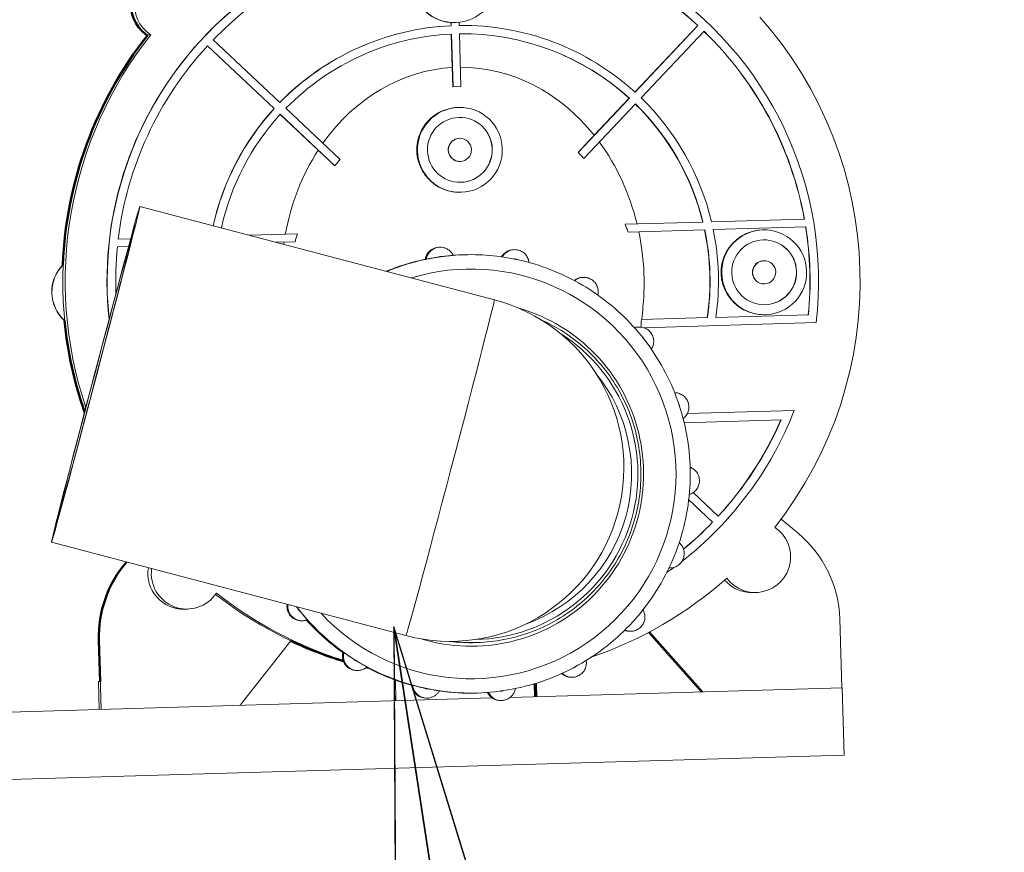
# Model space of a CAD drawing. Units: inches. Extents: x 6 to 206, y 5 to 269.
# Drawn here: x 98 to 104, y 188 to 194 of the extents above; entities that cross this region are included whole.
import ezdxf

# ---------------------------------------------------------------- set-up
doc = ezdxf.new("R2010")
doc.units = ezdxf.units.IN
doc.header["$LTSCALE"] = 25
doc.header["$MEASUREMENT"] = 0
for name, color, linetype, lineweight in [('Symbol (ANSI)', 7, 'Continuous', 35), ('Visible (ANSI)', 7, 'Continuous', 50), ('Visible Narrow (ANSI)', 7, 'Continuous', 5)]:
    doc.layers.add(name, color=color, linetype=linetype, lineweight=lineweight)
doc.styles.add('Spec Sheet', font='times.ttf')
doc.dimstyles.new('Clarion Style Spec Sheet$7', dxfattribs={"dimscale": 25, "dimtxt": 0.08, "dimasz": 0.085, "dimexe": 0.04, "dimexo": 0.04, "dimgap": 0.02, "dimtad": 1, "dimdec": 3, "dimrnd": 1e-08, "dimzin": 3, "dimdsep": 46, "dimlunit": 5, "dimtxsty": 'Spec Sheet', "dimblk": 'Filled-1', "dimcen": 0.09, "dimdle": 0.1, "dimclrd": 256, "dimclre": 256, "dimclrt": 256, "dimadec": 0, "dimazin": 3, "dimtfac": 1.25, "dimtmove": 0, "dimatfit": 3, "dimldrblk": 'Filled-1', "dimfxl": 1, "dimfrac": 1, "dimtolj": 1, "dimtzin": 12, "dimlwd": -1, "dimlwe": -1, "dimarcsym": 0})

# ---------------------------------------------------------------- blocks, each defined once
blk = doc.blocks.new('Filled-1')
at = {"color": 0}
for p, q in [((0, 0), (-1, 0.1471)), ((-1, 0.1471), (-1, -0.1471)), ((-1, 0), (0, 0)), ((-1, -0.1471), (0, 0))]:
    blk.add_line(p, q, dxfattribs=at)
at = {"color": 0, "flags": 128}
blk.add_lwpolyline([(-1, -0.1471), (0, 0), (-1, 0.1471), (-1, -0.1471)], dxfattribs=at)
at = {"color": 0}
blk.add_solid([(-1, -0.1471), (0, 0), (-1, 0.1471), (-1, -0.1471)], dxfattribs=at)

msp = doc.modelspace()

# ---------------------------------------------------------------- linework, layer by layer
at = {"layer": 'Visible (ANSI)', "linetype": 'Continuous', "lineweight": 18}
for p, q in [((100.45768, 193.68207), (100.45883, 193.6821)), ((100.45828, 193.66133), (100.45768, 193.68207)), ((100.45943, 193.66136), (100.45828, 193.66133)), ((100.45943, 193.66136), (100.45883, 193.6821)), ((100.48879, 193.68164), (100.48588, 193.68155)), ((100.51038, 193.68312), (100.51097, 193.6629)), ((101.64966, 193.23131), (102.05638, 193.66243)), ((101.65026, 193.23076), (102.05753, 193.66246)), ((102.05753, 193.66246), (102.05638, 193.66243)), ((98.45772, 193.62654), (98.49092, 193.59521)), ((98.45927, 193.62658), (98.4916, 193.59608)), ((98.51228, 193.60263), (98.49639, 193.60216)), ((100.46616, 193.39066), (100.45986, 193.60726)), ((100.47097, 193.26506), (100.46101, 193.60732)), ((100.51255, 193.60886), (100.52251, 193.26656)), ((102.09676, 193.62549), (101.68949, 193.1938)), ((99.31147, 193.12454), (98.88039, 193.53125)), ((99.31262, 193.12458), (98.88094, 193.53185)), ((98.91778, 193.57087), (99.34947, 193.16359)), ((100.46616, 193.39066), (100.47044, 193.26504)), ((100.47097, 193.26506), (100.47044, 193.26504)), ((100.52251, 193.26656), (100.47097, 193.26506)), ((101.28161, 192.84001), (101.61316, 193.19143)), ((101.65239, 193.15447), (101.31923, 192.80133)), ((101.38554, 192.95135), (101.61201, 193.1914)), ((101.61316, 193.19143), (101.61201, 193.1914)), ((99.31262, 193.12458), (99.31147, 193.12454)), ((99.59724, 192.85493), (99.3514, 193.08687)), ((99.70496, 192.75442), (99.35195, 193.08747)), ((99.3888, 193.12648), (99.7401, 192.79504)), ((100.50736, 193.13195), (100.50202, 193.13179)), ((100.51236, 192.93201), (100.51317, 192.93203)), ((100.51673, 192.78207), (100.51754, 192.78209)), ((100.52336, 192.58218), (100.52075, 192.5821)), ((98.44202, 192.4909), (100.73875, 191.88638)), ((101.58609, 192.37487), (102.09003, 192.38953)), ((102.14526, 192.39114), (102.74769, 192.40867)), ((102.10156, 192.33912), (101.60496, 192.32467)), ((102.75626, 192.35817), (102.15645, 192.34072)), ((102.47864, 192.33895), (102.47459, 192.33883)), ((98.30193, 192.2793), (98.38248, 192.28164)), ((99.15198, 192.30403), (99.4634, 192.3131)), ((99.4475, 192.26188), (99.3256, 192.25834)), ((98.36857, 192.23049), (98.29631, 192.22838)), ((100.38, 192.22592), (100.38593, 192.22609)), ((100.86214, 192.21052), (100.86807, 192.21069)), ((100.29098, 192.14831), (100.29691, 192.14848)), ((100.53855, 192.17745), (100.54641, 192.17768)), ((102.48365, 192.13901), (102.48446, 192.13904)), ((101.30993, 192.03114), (101.31586, 192.03131)), ((102.48801, 191.98908), (102.48882, 191.9891)), ((101.69109, 191.75787), (102.11869, 191.77032)), ((102.17357, 191.77191), (102.77322, 191.78936)), ((102.49464, 191.78919), (102.49059, 191.78907)), ((101.66937, 191.70942), (101.6753, 191.7096)), ((101.70593, 191.70535), (102.82342, 191.73787)), ((102.6812, 191.16855), (101.9882, 191.14839)), ((101.96844, 191.08979), (102.59624, 191.10806)), ((101.99782, 190.59119), (102.15274, 190.44502)), ((102.18955, 190.48407), (102.0271, 190.63733)), ((101.9977, 190.59018), (102.15159, 190.44498)), ((102.7062, 190.37357), (102.59582, 190.46545)), ((102.15274, 190.44502), (102.15159, 190.44498)), ((97.86931, 190.31501), (100.16604, 189.71049)), ((101.87218, 190.1486), (101.87811, 190.14877)), ((102.41256, 189.9894), (102.43453, 189.99004)), ((98.73093, 189.88226), (98.7529, 189.8829)), ((99.49084, 189.80669), (99.49677, 189.80686)), ((102.98907, 189.37254), (102.97608, 189.81894)), ((101.61778, 189.73875), (101.62371, 189.73892)), ((102.07778, 189.34603), (101.7364, 189.7305)), ((102.08947, 189.34637), (101.74455, 189.73483)), ((98.18448, 189.4128), (98.17673, 189.67928)), ((98.19127, 189.23293), (98.17828, 189.67932)), ((99.09087, 189.2591), (99.42063, 189.67712)), ((100.61775, 189.66519), (100.62659, 189.66545)), ((99.76333, 189.60085), (99.7574, 189.60068)), ((99.85028, 189.48497), (99.85621, 189.48515)), ((98.17434, 189.41251), (98.18448, 189.4128)), ((98.17434, 189.41251), (98.17958, 189.23259)), ((100.09366, 189.28829), (100.08967, 189.42534)), ((100.0972, 189.4226), (100.1011, 189.2885)), ((100.20878, 189.38926), (100.20285, 189.38909)), ((100.99824, 189.39892), (101.0007, 189.31468)), ((101.23854, 189.44063), (101.24447, 189.4408)), ((100.62116, 189.33865), (100.62902, 189.33888)), ((100.84066, 189.31002), (102.99209, 189.37263)), ((102.99209, 189.37263), (103.00482, 188.93532)), ((92.99655, 189.08176), (100.72464, 189.30665)), ((100.29807, 189.3056), (100.304, 189.30577)), ((100.78021, 189.2902), (100.78614, 189.29037)), ((93.00928, 188.64444), (103.00482, 188.93532))]:
    msp.add_line(p, q, dxfattribs=at)
at = {"layer": 'Visible (ANSI)'}
for p, q in [((98.45735, 193.62653), (98.49076, 193.59501)), ((98.18411, 189.41279), (98.17636, 189.67927)), ((101.00348, 189.31476), (101.001, 189.39976)), ((101.00666, 189.40149), (101.00918, 189.31493))]:
    msp.add_line(p, q, dxfattribs=at)
at = {"layer": 'Visible (ANSI)', "linetype": 'Continuous', "lineweight": 18}
for centre, radius, start, end in [((100.45239, 190.79844), 1.125, 255.253768, 75.253768), ((101.23583, 189.53359), 0.093, 227.80858, 271.667502)]:
    msp.add_arc(centre, radius, start, end, dxfattribs=at)
for centre, major_axis, ratio, start_param, end_param in [((100.53461, 192.00726), (-0.06543, 2.24829), 0.9999771, 5.5102781, 7.0562347), ((100.53461, 192.00726), (-0.06704, 2.30369), 0.9999771, 4.5661373, 7.9314704), ((100.53346, 192.00723), (-0.06704, 2.30369), 0.9999771, 0, 1.6496183), ((100.47673, 193.9564), (-0.008, 0.27488), 0.9999771, 0, 3.0431517), ((100.53346, 192.00723), (-0.06543, 2.24829), 0.9999771, 5.5102781, 6.2829297), ((98.63907, 193.79452), (-0.00669, 0.2299), 0.9999771, 5.3253874, 8.8117796), ((98.61555, 193.79383), (-0.00669, 0.2299), 0.9999771, 0, 2.3561945), ((100.53346, 192.00723), (-0.0749, 2.57391), 0.9999771, 4.0151011, 5.4096769), ((100.53346, 192.00723), (-0.04816, 1.65511), 0.9999771, 0.0163236, 0.7681322), ((100.53461, 192.00726), (-0.04816, 1.65511), 0.9999771, 0.0163236, 0.7686233), ((100.47788, 193.95644), (0.008, -0.27488), 0.9999771, 6.1847443, 6.2831853), ((100.53461, 192.00726), (-0.04816, 1.65511), 0.9999771, 5.5147552, 6.2683657), ((100.51757, 192.00677), (0.0749, -2.57391), 0.9999771, 4.0151011, 5.0173824), ((100.53346, 192.00723), (0.0749, -2.57391), 0.9999771, 4.0151011, 5.0066516), ((98.6171, 193.79388), (0.00669, -0.2299), 0.9999771, 5.4977871, 5.6905748), ((100.53461, 192.00726), (-0.04659, 1.60107), 0.9999771, 0.0168746, 0.768057), ((100.53461, 192.00726), (-0.04659, 1.60107), 0.9999771, 5.515328, 6.2678655), ((100.53346, 192.00723), (-0.04659, 1.60107), 0.9999771, 5.515328, 6.2671476), ((100.53346, 192.00723), (-0.06543, 2.24829), 0.9999771, 4.8627225, 5.485951), ((100.53461, 192.00726), (-0.06543, 2.24829), 0.9999771, 4.8627225, 5.4863125), ((100.53461, 192.00726), (0.06543, -2.24829), 0.9999771, 3.9385002, 4.5620555), ((100.53346, 192.00723), (-0.04029, 1.38458), 0.8482549, 0.0230042, 0.8450453), ((100.53346, 192.00723), (-0.04029, 1.38458), 0.8482549, 5.4377559, 6.2613221), ((100.53346, 192.00723), (-0.04659, 1.60107), 0.9999771, 4.9242819, 5.4811659), ((100.53461, 192.00726), (-0.04659, 1.60107), 0.9999771, 4.9242819, 5.4816735), ((100.53461, 192.00726), (0.04816, -1.65511), 0.9999771, 1.7756705, 2.340607), ((100.53346, 192.00723), (-0.04816, 1.65511), 0.9999771, 0.8010327, 1.3233702), ((100.53461, 192.00726), (-0.04816, 1.65511), 0.9999771, 0.8010327, 1.3235666), ((100.53461, 192.00726), (0.04659, -1.60107), 0.9999771, 3.9431532, 4.466484), ((100.51455, 192.85704), (0.00611, -0.20991), 0.9999771, 0.0019322, 3.1396604), ((100.51455, 192.85704), (-0.00218, 0.07497), 0.9999771, 0, 3.1415927), ((100.53346, 192.00723), (-0.04029, 1.38458), 0.8482549, 4.9580466, 5.3951517), ((100.53346, 192.00723), (-0.04029, 1.38458), 0.8482549, 0.8874613, 1.3251387), ((100.53346, 192.00723), (-0.04029, 1.38458), 0.8482549, 4.5678022, 4.9204574), ((100.53346, 192.00723), (-0.04659, 1.60107), 0.9999771, 4.5348214, 4.8919921), ((100.53461, 192.00726), (-0.04659, 1.60107), 0.9999771, 4.5348214, 4.8919921), ((100.53461, 192.00726), (0.04816, -1.65511), 0.9999771, 1.3990853, 1.7444744), ((102.48259, 192.06395), (-0.008, 0.27488), 0.9999771, 0, 3.1415927), ((100.53346, 192.00723), (-0.06543, 2.24829), 0.9999771, 4.5862678, 4.8399482), ((100.53461, 192.00726), (-0.06543, 2.24829), 0.9999771, 4.5862678, 4.8399482), ((100.53346, 192.00723), (-0.04029, 1.38458), 0.8482549, 1.3627279, 1.3731372), ((102.48583, 192.06405), (0.00611, -0.20991), 0.9999771, 0.0019322, 3.1396604), ((100.53461, 192.00726), (0.06543, -2.24829), 0.9999771, 4.5848298, 4.7191844), ((100.38271, 192.13296), (-0.00271, 0.09296), 0.9999771, 0, 1.3758622), ((100.86484, 192.11756), (-0.00271, 0.09296), 0.9999771, 0, 1.0118299), ((100.58644, 190.75824), (-0.04131, 1.4194), 0.9999771, 0.1054533, 0.121565), ((102.48583, 192.06405), (-0.00218, 0.07497), 0.9999771, 0, 3.1415927), ((98.12089, 191.93702), (-0.00727, 0.24989), 0.9999771, 0.7519877, 2.3896049), ((98.12238, 191.93707), (-0.00727, 0.24989), 0.9999771, 0.7607558, 2.3808368), ((101.31264, 191.93818), (-0.00271, 0.09296), 0.9999771, 0, 0.6336546), ((100.58834, 190.7583), (-0.03249, 1.11653), 0.9999771, 2.8185876, 5.9737672), ((100.15127, 191.81441), (0.04482, -1.54025), 0.9999771, 1.473268, 1.5050041), ((101.67208, 191.61646), (-0.00271, 0.09296), 0.9999771, 0, 0.2605587), ((100.53461, 192.00726), (-0.06704, 2.30369), 0.9999771, 3.7757042, 4.3108261), ((100.53346, 192.00723), (0.06543, -2.24829), 0.9999771, 0.7981084, 1.1304262), ((100.53461, 192.00726), (0.06543, -2.24829), 0.9999771, 0.797747, 1.1304262), ((100.53346, 192.00723), (0.06543, -2.24829), 0.9999771, 0.6600154, 0.7738888), ((100.53461, 192.00726), (0.06543, -2.24829), 0.9999771, 0.65949, 0.7738888), ((102.42784, 190.21994), (0.00669, -0.2299), 0.9999771, 5.3253874, 8.8117796), ((102.22642, 189.79712), (-0.02182, 0.74968), 0.9999771, 4.712389, 5.5599433), ((98.92639, 189.70109), (-0.02182, 0.74968), 0.9999771, 0.8366987, 1.5707963), ((98.92795, 189.70114), (0.02182, -0.74968), 0.9999771, 3.9789413, 4.712389), ((98.72424, 190.11216), (0.00669, -0.2299), 0.9999771, 4.519326, 6.2831853), ((100.53461, 192.00726), (-0.06704, 2.30369), 0.9999771, 3.722842, 3.7483409), ((101.86948, 190.24156), (0.00064, -0.093), 0.9999772, 0, 0.0221581), ((98.74621, 190.1128), (0.00669, -0.2299), 0.9999771, 4.5464836, 7.2409832), ((100.53346, 192.00723), (0.0749, -2.57391), 0.9999771, 0.3000991, 0.6972879), ((102.40587, 190.2193), (0.00669, -0.2299), 0.9999771, 5.3865878, 6.2831853), ((100.51757, 192.00677), (0.0749, -2.57391), 0.9999771, 5.5908745, 5.9556147), ((100.53346, 192.00723), (0.0749, -2.57391), 0.9999771, 5.5858974, 5.9483369), ((99.48813, 189.89965), (-0.01349, -0.09202), 0.9999785, 4.712389, 6.4578377), ((100.58644, 190.75824), (0.04131, -1.4194), 0.9999771, 5.3414411, 5.3575528), ((101.61507, 189.83171), (-0.03286, -0.087), 0.9999838, 0, 0.3902182), ((100.58594, 190.75823), (0.03181, -1.09304), 0.9999771, 6.1277283, 6.2831853), ((99.84757, 189.57794), (-0.02275, -0.09018), 0.9999805, 4.712389, 6.5593646), ((100.58644, 190.75824), (0.04131, -1.4194), 0.9999771, 5.6905069, 5.7066186), ((100.51757, 192.00677), (0.0749, -2.57391), 0.9999771, 6.0159855, 6.0179628), ((100.29537, 189.39856), (0.00947, -0.09252), 0.9999774, 4.712389, 6.2102988), ((100.58644, 190.75824), (0.04131, -1.4194), 0.9999771, 6.0395728, 6.0556845), ((100.77751, 189.38316), (0.0409, -0.08353), 0.9999849, 4.712389, 5.8569745)]:
    msp.add_ellipse(centre, major_axis=major_axis, ratio=ratio, start_param=start_param, end_param=end_param, dxfattribs=at)
for centre, major_axis, ratio in [((100.48079, 193.95652), (-0.008, 0.27488), 0.9999771), ((100.51536, 192.85706), (-0.008, 0.27488), 0.9999771), ((100.51536, 192.85706), (-0.00611, 0.20991), 0.9999771), ((100.51536, 192.85706), (-0.00218, 0.07497), 0.9999771), ((98.15567, 191.40295), (0.28636, 1.08795), 0.0064871), ((102.48664, 192.06407), (-0.008, 0.27488), 0.9999771), ((102.48664, 192.06407), (-0.00611, 0.20991), 0.9999771), ((102.48664, 192.06407), (-0.00218, 0.07497), 0.9999771)]:
    msp.add_ellipse(centre, major_axis=major_axis, ratio=ratio, dxfattribs=at)
at = {"layer": 'Visible (ANSI)'}
for centre, major_axis, start_param, end_param in [((98.61519, 193.79382), (-0.00669, 0.2299), 6.2816147, 8.6393798), ((100.51544, 192.00671), (-0.0749, 2.57391), 0.8764522, 1.5006824), ((100.51544, 192.00671), (-0.0749, 2.57391), 1.6409103, 1.877231), ((98.92603, 189.70108), (0.02182, -0.74968), 3.9781389, 4.712389), ((100.51544, 192.00671), (0.0749, -2.57391), 5.8146709, 5.956607), ((100.51544, 192.00671), (0.0749, -2.57391), 6.0166087, 6.0196095)]:
    msp.add_ellipse(centre, major_axis=major_axis, ratio=0.9999866, start_param=start_param, end_param=end_param, dxfattribs=at)
at = {"layer": 'Visible (ANSI)', "linetype": 'Continuous', "lineweight": 18}
for points, knots in [([(100.23632, 192.84894), (100.23625, 192.85084), (100.23621, 192.85274), (100.23573, 192.88904), (100.24172, 192.92415), (100.26583, 192.98588), (100.28159, 193.01268), (100.32419, 193.06216), (100.35112, 193.08401), (100.40179, 193.11064), (100.42255, 193.11857), (100.46291, 193.12853), (100.48207, 193.13116), (100.50158, 193.13178), (100.5018, 193.13179), (100.50202, 193.13179)], [-2.4365355, -2.4365355, -2.4365355, -2.4365355, -2.4192566, -2.4192566, -2.1068741, -2.1068741, -1.8485941, -1.8485941, -1.5769583, -1.5769583, -1.4083424, -1.4083424, -1.263064, -1.263064, -1.2613999, -1.2613999, -1.2613999, -1.2613999]), ([(101.38554, 192.95135), (101.36881, 192.93341), (101.35177, 192.91515), (101.31712, 192.87803), (101.2995, 192.85917), (101.28161, 192.84001)], [0, 0, 0, 0, 0.29059081, 0.29059081, 0.58118049, 0.58118049, 0.58118049, 0.58118049]), ([(99.59724, 192.85493), (99.61457, 192.83877), (99.63223, 192.8223), (99.66814, 192.78879), (99.68641, 192.77174), (99.70496, 192.75442)], [0, 0, 0, 0, 0.28504812, 0.28504812, 0.57009509, 0.57009509, 0.57009509, 0.57009509]), ([(100.52075, 192.5821), (100.51807, 192.58203), (100.51539, 192.58199), (100.50037, 192.58199), (100.48813, 192.58282), (100.45852, 192.5868), (100.44159, 192.59079), (100.39276, 192.60708), (100.36393, 192.62345), (100.30902, 192.66758), (100.28408, 192.69825), (100.24797, 192.76899), (100.2377, 192.80856), (100.23632, 192.84894)], [1.215956, 1.215956, 1.215956, 1.215956, 1.2369416, 1.2369416, 1.3334342, 1.3334342, 1.4738505, 1.4738505, 1.7581647, 1.7581647, 2.1139342, 2.1139342, 2.4813027, 2.4813027, 2.4813027, 2.4813027]), ([(101.28161, 192.84001), (101.28802, 192.8337), (101.29436, 192.82732), (101.3069, 192.81443), (101.3131, 192.80791), (101.31923, 192.80133)], [0.000001, 0.000001, 0.000001, 0.000001, 0.06852732, 0.06852732, 0.13705354, 0.13705354, 0.13705354, 0.13705354]), ([(99.70496, 192.75442), (99.71067, 192.76131), (99.71645, 192.76815), (99.72817, 192.78169), (99.7341, 192.7884), (99.7401, 192.79504)], [0.000001, 0.000001, 0.000001, 0.000001, 0.06822034, 0.06822034, 0.13643976, 0.13643976, 0.13643976, 0.13643976]), ([(98.40882, 192.36196), (98.40882, 192.36196), (98.40882, 192.36194), (98.40868, 192.36113), (98.40746, 192.35525), (98.4013, 192.32852), (98.3932, 192.29535), (98.36953, 192.20089), (98.35336, 192.13728), (98.31483, 191.98721), (98.29246, 191.90066), (98.24381, 191.71356), (98.21754, 191.61302), (98.16379, 191.40819), (98.13631, 191.30393), (98.08294, 191.10225), (98.05705, 191.00487), (98.00948, 190.8269), (97.98782, 190.74632), (97.95093, 190.61022), (97.93569, 190.55466), (97.91336, 190.47474), (97.90532, 190.44775), (97.90393, 190.44369), (97.90389, 190.44358), (97.90389, 190.44358)], [0.0755088, 0.0755088, 0.0755088, 0.0755088, 0.0823127, 0.0823127, 0.2087873, 0.2087873, 0.5021334, 0.5021334, 0.8200804, 0.8200804, 1.1395952, 1.1395952, 1.4593928, 1.4593928, 1.77926, 1.77926, 2.0991169, 2.0991169, 2.4188676, 2.4188676, 2.738179, 2.738179, 3.0543505, 3.0543505, 3.0699056, 3.0699056, 3.0699056, 3.0699056]), ([(101.58609, 192.37487), (101.58939, 192.36656), (101.59261, 192.35822), (101.5989, 192.34149), (101.60196, 192.33309), (101.60496, 192.32467)], [0.000001, 0.000001, 0.000001, 0.000001, 0.06811581, 0.06811581, 0.1362306, 0.1362306, 0.1362306, 0.1362306]), ([(99.4475, 192.26188), (99.44999, 192.27047), (99.45257, 192.27903), (99.45787, 192.2961), (99.4606, 192.30461), (99.4634, 192.3131)], [0.000001, 0.000001, 0.000001, 0.000001, 0.06811088, 0.06811088, 0.1362208, 0.1362208, 0.1362208, 0.1362208]), ([(100.47233, 192.17367), (100.46923, 192.18008), (100.46538, 192.18613), (100.45642, 192.1972), (100.4513, 192.20222), (100.44004, 192.21096), (100.43391, 192.21468), (100.42097, 192.22062), (100.41415, 192.22285), (100.40019, 192.22569), (100.39305, 192.2263), (100.38593, 192.22609)], [1.1811126, 1.1811126, 1.1811126, 1.1811126, 1.4108805, 1.4108805, 1.6406483, 1.6406483, 1.8704161, 1.8704161, 2.100184, 2.100184, 2.3299518, 2.3299518, 2.3299518, 2.3299518]), ([(100.96323, 192.12772), (100.96225, 192.13678), (100.95994, 192.14569), (100.95274, 192.16263), (100.94783, 192.17063), (100.93584, 192.18482), (100.92878, 192.19101), (100.91315, 192.20104), (100.90457, 192.20487), (100.88667, 192.20983), (100.87735, 192.21096), (100.86807, 192.21069)], [0.8377151, 0.8377151, 0.8377151, 0.8377151, 1.1316285, 1.1316285, 1.4312094, 1.4312094, 1.7307902, 1.7307902, 2.030371, 2.030371, 2.3299518, 2.3299518, 2.3299518, 2.3299518]), ([(100.29099, 192.14836), (100.22415, 192.13447), (100.15831, 192.11575), (100.0754, 192.08557), (100.05679, 192.07835), (100.03834, 192.07074)], [2.50571751, 2.50571751, 2.50571751, 2.50571751, 2.64995061, 2.64995061, 2.6921239, 2.6921239, 2.6921239, 2.6921239]), ([(100.37332, 192.16216), (100.37213, 192.16198), (100.37098, 192.1618), (100.36498, 192.16087), (100.36018, 192.16011), (100.3495, 192.15835), (100.34266, 192.15718), (100.32701, 192.15438), (100.32009, 192.15306), (100.30916, 192.15095), (100.30472, 192.15005), (100.29875, 192.14885), (100.29711, 192.14852), (100.29692, 192.14849), (100.29692, 192.14848), (100.29691, 192.14848)], [0.34157038, 0.34157038, 0.34157038, 0.34157038, 0.35257526, 0.35257526, 0.39904943, 0.39904943, 0.45266182, 0.45266182, 0.51374395, 0.51374395, 0.57328855, 0.57328855, 0.62834462, 0.62834462, 0.63077098, 0.63077098, 0.63077098, 0.63077098]), ([(100.47233, 192.17367), (100.47238, 192.17367), (100.47105, 192.17357), (100.46556, 192.1731), (100.4615, 192.17276), (100.45088, 192.17177), (100.44444, 192.17115), (100.42964, 192.16958), (100.42226, 192.16873), (100.41125, 192.1674), (100.4064, 192.16679), (100.39948, 192.16588), (100.39775, 192.16565), (100.39596, 192.16541)], [0, 0, 0, 0, 0.05471668, 0.05471668, 0.10874416, 0.10874416, 0.1637747, 0.1637747, 0.22042991, 0.22042991, 0.26522683, 0.26522683, 0.28102476, 0.28102476, 0.28102476, 0.28102476]), ([(100.62902, 189.33888), (100.78042, 189.34329), (100.93108, 189.37212), (101.21573, 189.47574), (101.34968, 189.5505), (101.58729, 189.7384), (101.69091, 189.85151), (101.85736, 190.10462), (101.92014, 190.24458), (101.99852, 190.53719), (102.01409, 190.6898), (101.99644, 190.99222), (101.96322, 191.14198), (101.85134, 191.4235), (101.7727, 191.5552), (101.57794, 191.78723), (101.46186, 191.88751), (101.20401, 192.0465), (101.06227, 192.10517), (100.7944, 192.1686), (100.67017, 192.18128), (100.54641, 192.17768)], [5.4715444, 5.4715444, 5.4715444, 5.4715444, 5.7915435, 5.7915435, 6.1115428, 6.1115428, 6.4315425, 6.4315425, 6.7515428, 6.7515428, 7.0715436, 7.0715436, 7.3915445, 7.3915445, 7.7115452, 7.7115452, 8.0315454, 8.0315454, 8.3515451, 8.3515451, 8.6131371, 8.6131371, 8.6131371, 8.6131371]), ([(101.409, 191.91666), (101.41123, 191.92596), (101.41202, 191.9356), (101.4106, 191.95502), (101.40828, 191.9648), (101.40068, 191.98313), (101.3954, 191.99168), (101.38243, 192.00668), (101.37473, 192.01314), (101.35769, 192.0233), (101.34835, 192.02701), (101.33119, 192.03081), (101.32351, 192.03154), (101.31586, 192.03131)], [0.4946517, 0.4946517, 0.4946517, 0.4946517, 0.8029869, 0.8029869, 1.1229933, 1.1229933, 1.4429981, 1.4429981, 1.7629994, 1.7629994, 2.0829967, 2.0829967, 2.3299518, 2.3299518, 2.3299518, 2.3299518]), ([(100.62659, 189.66545), (100.74318, 189.66884), (100.8592, 189.69105), (101.0784, 189.77084), (101.18155, 189.82841), (101.36453, 189.97311), (101.44432, 190.06021), (101.5725, 190.25512), (101.62085, 190.3629), (101.6812, 190.58824), (101.6932, 190.70575), (101.6796, 190.93864), (101.65402, 191.05396), (101.56786, 191.27075), (101.5073, 191.37217), (101.35733, 191.55085), (101.26794, 191.62807), (101.12835, 191.71414), (101.08643, 191.73637), (101.04325, 191.75579)], [1.9255712, 1.9255712, 1.9255712, 1.9255712, 2.245571, 2.245571, 2.5655708, 2.5655708, 2.8855707, 2.8855707, 3.2055708, 3.2055708, 3.525571, 3.525571, 3.8455713, 3.8455713, 4.1655715, 4.1655715, 4.4855715, 4.4855715, 4.6154723, 4.6154723, 4.6154723, 4.6154723]), ([(101.7558, 191.56568), (101.76096, 191.57356), (101.76492, 191.58222), (101.77019, 191.60082), (101.77135, 191.6108), (101.77048, 191.63062), (101.76845, 191.64046), (101.76139, 191.659), (101.75636, 191.6677), (101.74383, 191.68308), (101.73632, 191.68976), (101.71958, 191.70041), (101.71036, 191.70439), (101.69244, 191.70891), (101.68385, 191.70985), (101.6753, 191.7096)], [0.1501951, 0.1501951, 0.1501951, 0.1501951, 0.4539161, 0.4539161, 0.7739213, 0.7739213, 1.0939277, 1.0939277, 1.4139328, 1.4139328, 1.7339344, 1.7339344, 2.053932, 2.053932, 2.3299518, 2.3299518, 2.3299518, 2.3299518]), ([(101.96161, 191.11704), (101.96907, 191.12265), (101.97568, 191.12939), (101.98695, 191.145), (101.99146, 191.15398), (101.99742, 191.1729), (101.99887, 191.18284), (101.99858, 191.20268), (101.99683, 191.21257), (101.99032, 191.23131), (101.98554, 191.24015), (101.97346, 191.25589), (101.96615, 191.26278), (101.94973, 191.27392), (101.94063, 191.27816), (101.92314, 191.28311), (101.91489, 191.2843), (101.90663, 191.28438)], [6.0869634, 6.0869634, 6.0869634, 6.0869634, 6.3880292, 6.3880292, 6.7080309, 6.7080309, 7.0280359, 7.0280359, 7.3480423, 7.3480423, 7.6680475, 7.6680475, 7.9880495, 7.9880495, 8.3080475, 8.3080475, 8.574476, 8.574476, 8.574476, 8.574476]), ([(102.00141, 190.62492), (102.01032, 190.62764), (102.01883, 190.63171), (102.03474, 190.64252), (102.04205, 190.64941), (102.05413, 190.66516), (102.05889, 190.674), (102.0654, 190.69274), (102.06714, 190.70264), (102.06743, 190.72248), (102.06597, 190.73242), (102.06, 190.75134), (102.05548, 190.76031), (102.04386, 190.77639), (102.03676, 190.7835), (102.02205, 190.79411), (102.01474, 190.79803), (102.00704, 190.80093)], [5.7382556, 5.7382556, 5.7382556, 5.7382556, 6.0389586, 6.0389586, 6.3589559, 6.3589559, 6.6789572, 6.6789572, 6.998962, 6.998962, 7.3189684, 7.3189684, 7.6389738, 7.6389738, 7.9589762, 7.9589762, 8.2242339, 8.2242339, 8.2242339, 8.2242339]), ([(101.87811, 190.14877), (101.88803, 190.14906), (101.89789, 190.15095), (101.91654, 190.15774), (101.92531, 190.16263), (101.94087, 190.17494), (101.94766, 190.18235), (101.95856, 190.19892), (101.96267, 190.20809), (101.96781, 190.22726), (101.96883, 190.23725), (101.96767, 190.25706), (101.96549, 190.26686), (101.95817, 190.2853), (101.95302, 190.29393), (101.94335, 190.30544), (101.93975, 190.30908), (101.93586, 190.3124)], [5.4715444, 5.4715444, 5.4715444, 5.4715444, 5.791538, 5.791538, 6.1115329, 6.1115329, 6.4315311, 6.4315311, 6.7515333, 6.7515333, 7.0715386, 7.0715386, 7.391545, 7.391545, 7.7115499, 7.7115499, 7.8763475, 7.8763475, 7.8763475, 7.8763475]), ([(99.45746, 189.897), (99.45813, 189.89612), (99.45881, 189.89523), (99.4607, 189.89277), (99.46186, 189.89126), (99.46306, 189.8897)], [0.874609755, 0.874609755, 0.874609755, 0.874609755, 0.883803757, 0.883803757, 0.899999166, 0.899999166, 0.899999166, 0.899999166]), ([(99.4772, 189.87171), (99.47784, 189.87091), (99.47847, 189.87013), (99.48216, 189.86553), (99.48522, 189.86176), (99.49205, 189.85342), (99.49637, 189.8482), (99.50654, 189.83609), (99.51115, 189.83071), (99.5184, 189.82229), (99.52139, 189.81884), (99.52452, 189.81523), (99.52533, 189.81429), (99.5264, 189.81304), (99.52665, 189.81272), (99.52663, 189.81271)], [0.95815672, 0.95815672, 0.95815672, 0.95815672, 0.96744105, 0.96744105, 1.01285231, 1.01285231, 1.06510611, 1.06510611, 1.12774774, 1.12774774, 1.18964951, 1.18964951, 1.22048136, 1.22048136, 1.25031821, 1.25031821, 1.25031821, 1.25031821]), ([(101.62371, 189.73892), (101.63362, 189.73921), (101.64349, 189.7411), (101.66213, 189.74789), (101.6709, 189.75278), (101.68647, 189.76509), (101.69325, 189.7725), (101.70415, 189.78907), (101.70827, 189.79824), (101.7134, 189.8174), (101.71442, 189.8274), (101.71326, 189.8472), (101.71109, 189.85701), (101.70583, 189.87024), (101.70396, 189.87414), (101.70183, 189.87788)], [5.4715444, 5.4715444, 5.4715444, 5.4715444, 5.791538, 5.791538, 6.1115329, 6.1115329, 6.4315311, 6.4315311, 6.7515333, 6.7515333, 7.0715386, 7.0715386, 7.391545, 7.391545, 7.5306669, 7.5306669, 7.5306669, 7.5306669]), ([(99.49677, 189.80686), (99.4988, 189.80692), (99.50084, 189.80705), (99.5049, 189.80744), (99.50692, 189.8077), (99.51094, 189.80835), (99.51294, 189.80874), (99.51691, 189.80965), (99.51888, 189.81018), (99.52279, 189.81135), (99.52472, 189.812), (99.52663, 189.81271)], [5.47154444, 5.47154444, 5.47154444, 5.47154444, 5.53727726, 5.53727726, 5.60301008, 5.60301008, 5.6687429, 5.6687429, 5.73447572, 5.73447572, 5.80020854, 5.80020854, 5.80020854, 5.80020854]), ([(99.76333, 189.60085), (99.76337, 189.60086), (99.76445, 189.60013), (99.76881, 189.59711), (99.77212, 189.59481), (99.78084, 189.58881), (99.78614, 189.58518), (99.79854, 189.57685), (99.80489, 189.57266), (99.81442, 189.56644), (99.81855, 189.56378), (99.82459, 189.55993), (99.8262, 189.5589), (99.82786, 189.55785)], [0.63077098, 0.63077098, 0.63077098, 0.63077098, 0.68111194, 0.68111194, 0.73314688, 0.73314688, 0.78606608, 0.78606608, 0.84152713, 0.84152713, 0.88380376, 0.88380376, 0.89999917, 0.89999917, 0.89999917, 0.89999917]), ([(99.8473, 189.54579), (99.84818, 189.54525), (99.84904, 189.54473), (99.85408, 189.54167), (99.85824, 189.53918), (99.86751, 189.53368), (99.87335, 189.53026), (99.88705, 189.52237), (99.89322, 189.5189), (99.90291, 189.51349), (99.9069, 189.51129), (99.91107, 189.50899), (99.91215, 189.50839), (99.91358, 189.50759), (99.91392, 189.50739), (99.9139, 189.50739)], [0.95815672, 0.95815672, 0.95815672, 0.95815672, 0.96744105, 0.96744105, 1.01285231, 1.01285231, 1.06510611, 1.06510611, 1.12774774, 1.12774774, 1.18964951, 1.18964951, 1.22048136, 1.22048136, 1.2506509, 1.2506509, 1.2506509, 1.2506509]), ([(99.85621, 189.48515), (99.86041, 189.48527), (99.8646, 189.48568), (99.87289, 189.48705), (99.87699, 189.48802), (99.88502, 189.49051), (99.88895, 189.49202), (99.89656, 189.49557), (99.90025, 189.4976), (99.90732, 189.50215), (99.9107, 189.50466), (99.9139, 189.50739)], [5.47154444, 5.47154444, 5.47154444, 5.47154444, 5.6070901, 5.6070901, 5.74263576, 5.74263576, 5.87818142, 5.87818142, 6.01372708, 6.01372708, 6.14927274, 6.14927274, 6.14927274, 6.14927274]), ([(101.24447, 189.4408), (101.25438, 189.44109), (101.26425, 189.44298), (101.28289, 189.44976), (101.29167, 189.45466), (101.30723, 189.46697), (101.31402, 189.47437), (101.32492, 189.49095), (101.32903, 189.50012), (101.33416, 189.51928), (101.33518, 189.52928), (101.3344, 189.54275), (101.33398, 189.5463), (101.33337, 189.54982)], [5.4715444, 5.4715444, 5.4715444, 5.4715444, 5.791538, 5.791538, 6.1115329, 6.1115329, 6.4315311, 6.4315311, 6.7515333, 6.7515333, 7.0715386, 7.0715386, 7.186772, 7.186772, 7.186772, 7.186772]), ([(100.20878, 189.38926), (100.20883, 189.38926), (100.21009, 189.38893), (100.21522, 189.38756), (100.21913, 189.38651), (100.22937, 189.38383), (100.2356, 189.38223), (100.25011, 189.37862), (100.2575, 189.37685), (100.26859, 189.37427), (100.27339, 189.37317), (100.28038, 189.37162), (100.28224, 189.37121), (100.28416, 189.37079)], [0.63077098, 0.63077098, 0.63077098, 0.63077098, 0.68111194, 0.68111194, 0.73314688, 0.73314688, 0.78606608, 0.78606608, 0.84152713, 0.84152713, 0.88380376, 0.88380376, 0.89999917, 0.89999917, 0.89999917, 0.89999917]), ([(100.304, 189.30577), (100.31036, 189.30596), (100.31671, 189.3068), (100.32909, 189.30975), (100.33513, 189.31187), (100.34665, 189.31729), (100.35213, 189.3206), (100.36231, 189.32825), (100.367, 189.3326), (100.3754, 189.34217), (100.3791, 189.34739), (100.38224, 189.35293)], [5.4715444, 5.4715444, 5.4715444, 5.4715444, 5.6769029, 5.6769029, 5.8822613, 5.8822613, 6.0876198, 6.0876198, 6.2929782, 6.2929782, 6.4983366, 6.4983366, 6.4983366, 6.4983366]), ([(100.30655, 189.3661), (100.30756, 189.3659), (100.30855, 189.3657), (100.31433, 189.36455), (100.31909, 189.36363), (100.32969, 189.36164), (100.33634, 189.36042), (100.35191, 189.35771), (100.35889, 189.35657), (100.36984, 189.35482), (100.37434, 189.35413), (100.37904, 189.35342), (100.38026, 189.35324), (100.38185, 189.353), (100.38224, 189.35294), (100.38224, 189.35293)], [0.95815672, 0.95815672, 0.95815672, 0.95815672, 0.96744105, 0.96744105, 1.01285231, 1.01285231, 1.06510611, 1.06510611, 1.12774774, 1.12774774, 1.18964951, 1.18964951, 1.22048136, 1.22048136, 1.24976894, 1.24976894, 1.24976894, 1.24976894]), ([(100.78614, 189.29037), (100.79467, 189.29062), (100.80316, 189.29205), (100.81943, 189.29716), (100.82722, 189.30084), (100.84149, 189.31018), (100.84798, 189.31584), (100.85919, 189.32871), (100.86389, 189.33592), (100.87113, 189.35125), (100.87369, 189.35936), (100.8751, 189.36767)], [5.4715444, 5.4715444, 5.4715444, 5.4715444, 5.7467158, 5.7467158, 6.0218871, 6.0218871, 6.2970585, 6.2970585, 6.5722298, 6.5722298, 6.8440291, 6.8440291, 6.8440291, 6.8440291])]:
    msp.add_open_spline(points, degree=3, knots=knots, dxfattribs=at)
for points in [[(100.53855, 192.17745), (100.51641, 192.17681), (100.49428, 192.17564), (100.47219, 192.17396)], [(101.70148, 191.84156), (101.69886, 191.81369), (101.69624, 191.78582), (101.69362, 191.75795)], [(99.52177, 189.81105), (99.59215, 189.73241), (99.67133, 189.66165), (99.75736, 189.60052)], [(99.91133, 189.50527), (100.00382, 189.45592), (100.10179, 189.41685), (100.20286, 189.38901)], [(100.38167, 189.35195), (100.46094, 189.34078), (100.54115, 189.33632), (100.62116, 189.33865)]]:
    msp.add_open_spline(points, degree=3, dxfattribs=at)
at = {"layer": 'Visible Narrow (ANSI)', "linetype": 'Continuous', "lineweight": 18}
for p, q in [((98.45772, 193.62654), (98.45927, 193.62658)), ((98.17828, 189.67932), (98.17673, 189.67928))]:
    msp.add_line(p, q, dxfattribs=at)
msp.add_arc((101.24176, 189.53376), 0.093, 226.275957, 271.667538, dxfattribs=at)
msp.add_ellipse((98.15567, 191.40295), major_axis=(0.25454, 0.96706), ratio=0.0064871, dxfattribs=at)
for centre, major_axis, ratio, start_param, end_param in [((100.58834, 190.7583), (0.0386, -1.32644), 0.9999771, 5.4317535, 9.6913167), ((100.38864, 192.13313), (-0.00271, 0.09296), 0.9999771, 0, 1.3758622), ((100.87077, 192.11773), (-0.00271, 0.09296), 0.9999771, 0, 1.0234701), ((100.57986, 190.75805), (-0.04131, 1.4194), 0.9999771, 0.1757664, 0.3621731), ((100.58771, 190.75828), (-0.04131, 1.4194), 0.9999771, 0, 0.3647571), ((100.38904, 192.13314), (0.00692, 0.03227), 0.9999797, 0, 0.7079765), ((100.57986, 190.75805), (-0.04131, 1.4194), 0.9999771, 0, 0.0468015), ((100.87118, 192.11774), (0.01674, 0.02844), 0.9999901, 0, 0.6529584), ((101.31857, 191.93835), (-0.00271, 0.09296), 0.9999771, 0, 0.6680601), ((101.31897, 191.93837), (-0.02204, 0.02456), 0.9999962, 4.712389, 5.2817778), ((100.45239, 190.79844), (0.28636, 1.08795), 0.0064871, 3.1415927, 6.2831853), ((101.67801, 191.61664), (-0.00271, 0.09296), 0.9999771, 0, 0.3138029), ((100.59492, 190.75849), (0.03123, -1.07305), 0.9999771, 6.2722503, 8.8308833), ((101.67841, 191.61665), (-0.01346, 0.03013), 0.9999838, 4.712389, 5.2059385), ((100.59492, 190.75849), (0.03005, -1.03256), 0.9999771, 0.3134123, 2.2233), ((101.90614, 191.19139), (-0.0032, 0.03284), 0.9999773, 4.712389, 5.1529379), ((101.9747, 190.7139), (0.00801, 0.03201), 0.9999805, 4.712389, 5.1384494), ((101.87581, 190.24175), (0.01888, 0.02707), 0.9999934, 4.712389, 5.1678045), ((101.87541, 190.24174), (-0.00514, -0.09286), 0.9999775, 0, 0.0843384), ((99.49406, 189.89983), (-0.01182, -0.09225), 0.9999782, 4.712389, 6.4396852), ((100.58771, 190.75828), (0.04131, -1.4194), 0.9999771, 5.3353746, 6.2831853), ((99.49447, 189.89984), (0.01014, -0.0314), 0.9999807, 4.712389, 5.4203655), ((100.57986, 190.75805), (0.04131, -1.4194), 0.9999771, 5.4133408, 5.636302), ((101.62141, 189.83189), (0.01811, -0.02759), 0.9999897, 0, 0.5183241), ((101.621, 189.83188), (-0.03693, -0.08535), 0.9999853, 0, 0.4374906), ((100.59478, 190.75849), (0.03181, -1.09304), 0.9999771, 6.129529, 6.2831853), ((99.8535, 189.57811), (-0.02275, -0.09018), 0.9999805, 4.712389, 6.5593646), ((99.85391, 189.57812), (0.02027, -0.02604), 0.9999931, 4.712389, 5.4203655), ((101.24217, 189.53377), (0.00629, -0.0324), 0.9999783, 0, 0.5983747), ((100.57986, 190.75805), (0.04131, -1.4194), 0.9999771, 5.7638912, 5.9853745), ((100.3013, 189.39873), (0.00947, -0.09252), 0.9999774, 4.712389, 6.2102988), ((100.3017, 189.39874), (-0.01754, -0.02795), 0.9999913, 0, 0.7079765), ((100.57986, 190.75805), (0.04131, -1.4194), 0.9999771, 6.1140664, 6.2831853), ((100.78343, 189.38333), (0.04062, -0.08366), 0.9999848, 4.712389, 5.8602559), ((100.78384, 189.38334), (-0.00653, -0.03235), 0.9999795, 0, 0.6818722)]:
    msp.add_ellipse(centre, major_axis=major_axis, ratio=ratio, start_param=start_param, end_param=end_param, dxfattribs=at)

# ---------------------------------------------------------------- leaders
at = {"layer": 'Symbol (ANSI)', "annotation_type": 0, "has_hookline": 1, "hookline_direction": 0, "text_width": 20.35184}
msp.add_leader([(100.08713, 189.76835), (101.42736, 181.03196), (103.55236, 181.03196)], dimstyle='Clarion Style Spec Sheet$7', override={"dimtad": 0}, dxfattribs=at)

doc.saveas('drawing.dxf')
